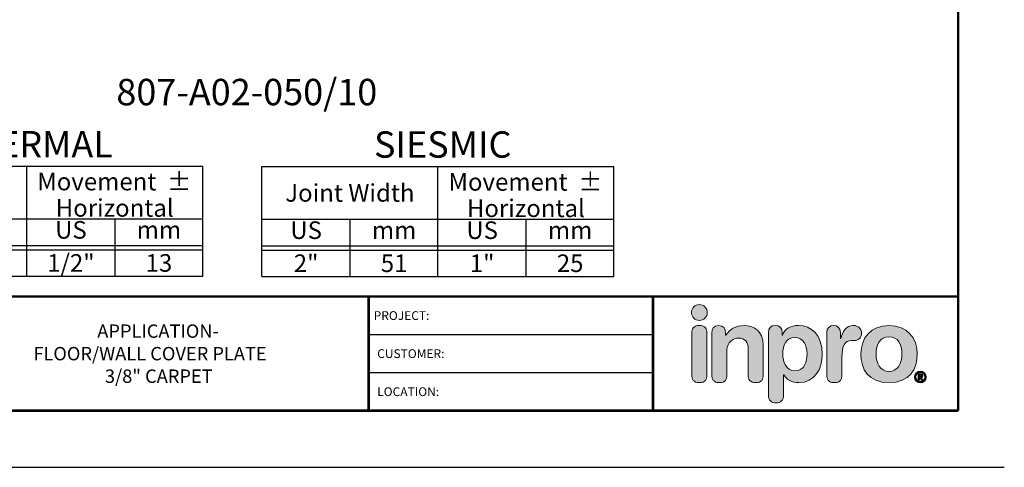
# Model space of a CAD drawing. Extents: x -79 to 114, y -256 to 43.
# Drawn here: x -19 to -5, y -256 to -250 of the extents above; entities that cross this region are included whole.
import ezdxf
from ezdxf.enums import TextEntityAlignment as Align

# ---------------------------------------------------------------- set-up
doc = ezdxf.new("R2010")
doc.units = 0
doc.header["$LTSCALE"] = 2
doc.header["$MEASUREMENT"] = 0
doc.layers.get('0').update_dxf_attribs({"linetype": 'CONTINUOUS'})
doc.layers.get('DEFPOINTS').update_dxf_attribs({"linetype": 'CONTINUOUS'})
for name, color, linetype in [('BORDER', 7, 'CONTINUOUS'), ('chart', 7, 'CONTINUOUS'), ('LOGOS', 7, 'CONTINUOUS'), ('OBJECT', 7, 'CONTINUOUS'), ('TTITLEBLOCK', 7, 'CONTINUOUS')]:
    doc.layers.add(name, color=color, linetype=linetype)
doc.styles.add('1xIPC_TITLE BLOCK', font='arial.ttf')
doc.styles.add('IPC2', font='arial.ttf')

# ---------------------------------------------------------------- blocks, each defined once
blk = doc.blocks.new('Inpro Logo')
at = {"layer": 'LOGOS', "true_color": 0x4e76b5}
h = blk.add_hatch(color=155, dxfattribs=at)
h.dxf.hatch_style = 2
edge = h.paths.add_edge_path()
edge.add_spline(control_points=[(-3.676, 1.283), (-3.614, 1.283), (-3.563, 1.334), (-3.563, 1.396), (-3.563, 1.458), (-3.614, 1.508), (-3.676, 1.508), (-3.738, 1.508), (-3.788, 1.458), (-3.788, 1.396), (-3.788, 1.334), (-3.738, 1.283), (-3.676, 1.283)], knot_values=[0, 0, 0, 0, 1, 1, 1, 2, 2, 2, 3, 3, 3, 4, 4, 4, 4], degree=3, periodic=0)
at = {"layer": 'LOGOS', "true_color": 0x41383e}
h = blk.add_hatch(color=250, dxfattribs=at)
h.dxf.hatch_style = 2
edge = h.paths.add_edge_path()
edge.add_spline(control_points=[(-3.676, 1.211), (-3.76, 1.211), (-3.784, 1.16), (-3.784, 1.103), (-3.784, 1.103), (-3.784, 0.507), (-3.784, 0.507), (-3.784, 0.449), (-3.76, 0.399), (-3.676, 0.399), (-3.591, 0.399), (-3.568, 0.449), (-3.568, 0.507), (-3.568, 0.507), (-3.568, 1.103), (-3.568, 1.103), (-3.568, 1.16), (-3.591, 1.211), (-3.676, 1.211)], knot_values=[0, 0, 0, 0, 1, 1, 1, 2, 2, 2, 3, 3, 3, 4, 4, 4, 5, 5, 5, 6, 6, 6, 6], degree=3, periodic=0)
h = blk.add_hatch(color=250, dxfattribs=at)
h.dxf.hatch_style = 2
edge = h.paths.add_edge_path()
edge.add_spline(control_points=[(-3.5, 1.103), (-3.5, 1.168), (-3.47, 1.211), (-3.402, 1.211), (-3.334, 1.211), (-3.304, 1.168), (-3.304, 1.103), (-3.304, 1.103), (-3.304, 1.075), (-3.304, 1.075), (-3.304, 1.075), (-3.301, 1.075), (-3.301, 1.075), (-3.241, 1.155), (-3.162, 1.211), (-3.04, 1.211), (-2.91, 1.211), (-2.768, 1.146), (-2.768, 0.927), (-2.768, 0.927), (-2.768, 0.507), (-2.768, 0.507), (-2.768, 0.449), (-2.791, 0.399), (-2.876, 0.399), (-2.96, 0.399), (-2.983, 0.449), (-2.983, 0.507), (-2.983, 0.507), (-2.983, 0.884), (-2.983, 0.884), (-2.983, 0.971), (-3.026, 1.033), (-3.12, 1.033), (-3.195, 1.033), (-3.284, 0.971), (-3.284, 0.863), (-3.284, 0.863), (-3.284, 0.507), (-3.284, 0.507), (-3.284, 0.449), (-3.307, 0.399), (-3.392, 0.399), (-3.476, 0.399), (-3.5, 0.449), (-3.5, 0.507), (-3.5, 0.507), (-3.5, 1.103), (-3.5, 1.103)], knot_values=[0, 0, 0, 0, 1, 1, 1, 2, 2, 2, 3, 3, 3, 4, 4, 4, 5, 5, 5, 6, 6, 6, 7, 7, 7, 8, 8, 8, 9, 9, 9, 10, 10, 10, 11, 11, 11, 12, 12, 12, 13, 13, 13, 14, 14, 14, 15, 15, 15, 16, 16, 16, 16], degree=3, periodic=0)
h = blk.add_hatch(color=250, dxfattribs=at)
h.dxf.hatch_style = 2
edge = h.paths.add_edge_path()
edge.add_spline(control_points=[(-2.695, 1.109), (-2.695, 1.175), (-2.664, 1.211), (-2.598, 1.211), (-2.534, 1.211), (-2.5, 1.175), (-2.5, 1.109), (-2.5, 1.109), (-2.5, 1.075), (-2.5, 1.075), (-2.5, 1.075), (-2.497, 1.075), (-2.497, 1.075), (-2.462, 1.166), (-2.374, 1.211), (-2.269, 1.211), (-2.089, 1.211), (-1.931, 1.079), (-1.931, 0.8), (-1.931, 0.593), (-2.036, 0.399), (-2.263, 0.399), (-2.362, 0.399), (-2.436, 0.439), (-2.476, 0.508), (-2.476, 0.508), (-2.479, 0.508), (-2.479, 0.508), (-2.479, 0.508), (-2.479, 0.22), (-2.479, 0.22), (-2.479, 0.149), (-2.522, 0.112), (-2.587, 0.112), (-2.652, 0.112), (-2.695, 0.149), (-2.695, 0.22), (-2.695, 0.22), (-2.695, 1.109), (-2.695, 1.109)], knot_values=[0, 0, 0, 0, 1, 1, 1, 2, 2, 2, 3, 3, 3, 4, 4, 4, 5, 5, 5, 6, 6, 6, 7, 7, 7, 8, 8, 8, 9, 9, 9, 10, 10, 10, 11, 11, 11, 12, 12, 12, 13, 13, 13, 13], degree=3, periodic=0)
edge = h.paths.add_edge_path()
edge.add_spline(control_points=[(-2.318, 1.042), (-2.444, 1.042), (-2.491, 0.93), (-2.491, 0.807), (-2.491, 0.696), (-2.45, 0.566), (-2.318, 0.567), (-2.181, 0.567), (-2.147, 0.706), (-2.147, 0.807), (-2.147, 0.934), (-2.203, 1.039), (-2.318, 1.042)], knot_values=[0, 0, 0, 0, 1, 1, 1, 2, 2, 2, 3, 3, 3, 4, 4, 4, 4], degree=3, periodic=0)
h = blk.add_hatch(color=250, dxfattribs=at)
h.dxf.hatch_style = 2
edge = h.paths.add_edge_path()
edge.add_spline(control_points=[(-1.867, 1.11), (-1.867, 1.175), (-1.824, 1.211), (-1.77, 1.211), (-1.715, 1.211), (-1.672, 1.175), (-1.672, 1.11), (-1.672, 1.11), (-1.672, 1.027), (-1.672, 1.027), (-1.672, 1.027), (-1.669, 1.027), (-1.669, 1.027), (-1.644, 1.118), (-1.595, 1.211), (-1.49, 1.211), (-1.422, 1.211), (-1.372, 1.166), (-1.372, 1.106), (-1.372, 1.026), (-1.425, 0.998), (-1.478, 0.998), (-1.478, 0.998), (-1.517, 0.998), (-1.517, 0.998), (-1.604, 0.998), (-1.651, 0.937), (-1.651, 0.758), (-1.651, 0.758), (-1.651, 0.507), (-1.651, 0.507), (-1.651, 0.449), (-1.675, 0.399), (-1.759, 0.399), (-1.844, 0.399), (-1.867, 0.449), (-1.867, 0.507), (-1.867, 0.507), (-1.867, 1.11), (-1.867, 1.11)], knot_values=[0, 0, 0, 0, 1, 1, 1, 2, 2, 2, 3, 3, 3, 4, 4, 4, 5, 5, 5, 6, 6, 6, 7, 7, 7, 8, 8, 8, 9, 9, 9, 10, 10, 10, 11, 11, 11, 12, 12, 12, 13, 13, 13, 13], degree=3, periodic=0)
h = blk.add_hatch(color=250, dxfattribs=at)
h.dxf.hatch_style = 2
edge = h.paths.add_edge_path()
edge.add_spline(control_points=[(-0.982, 1.211), (-0.722, 1.211), (-0.583, 1.033), (-0.583, 0.806), (-0.583, 0.59), (-0.688, 0.399), (-0.982, 0.399), (-1.277, 0.399), (-1.382, 0.59), (-1.382, 0.806), (-1.382, 1.033), (-1.243, 1.211), (-0.982, 1.211)], knot_values=[0, 0, 0, 0, 1, 1, 1, 2, 2, 2, 3, 3, 3, 4, 4, 4, 4], degree=3, periodic=0)
edge = h.paths.add_edge_path()
edge.add_spline(control_points=[(-0.982, 0.559), (-0.854, 0.559), (-0.799, 0.674), (-0.799, 0.806), (-0.799, 0.946), (-0.857, 1.051), (-0.982, 1.051), (-1.108, 1.051), (-1.166, 0.946), (-1.166, 0.806), (-1.166, 0.674), (-1.111, 0.559), (-0.982, 0.559)], knot_values=[0, 0, 0, 0, 1, 1, 1, 2, 2, 2, 3, 3, 3, 4, 4, 4, 4], degree=3, periodic=0)
h = blk.add_hatch(color=250, dxfattribs=at)
h.dxf.hatch_style = 2
edge = h.paths.add_edge_path()
edge.add_spline(control_points=[(-0.538, 0.562), (-0.492, 0.562), (-0.455, 0.524), (-0.455, 0.478), (-0.455, 0.432), (-0.492, 0.394), (-0.538, 0.394), (-0.584, 0.394), (-0.622, 0.432), (-0.622, 0.478), (-0.622, 0.524), (-0.584, 0.562), (-0.538, 0.562)], knot_values=[0, 0, 0, 0, 1, 1, 1, 2, 2, 2, 3, 3, 3, 4, 4, 4, 4], degree=3, periodic=0)
edge = h.paths.add_edge_path()
edge.add_spline(control_points=[(-0.538, 0.413), (-0.503, 0.413), (-0.476, 0.442), (-0.476, 0.478), (-0.476, 0.514), (-0.503, 0.543), (-0.538, 0.543), (-0.573, 0.543), (-0.6, 0.514), (-0.6, 0.478), (-0.6, 0.442), (-0.573, 0.413), (-0.538, 0.413)], knot_values=[0, 0, 0, 0, 1, 1, 1, 2, 2, 2, 3, 3, 3, 4, 4, 4, 4], degree=3, periodic=0)
edge = h.paths.add_edge_path()
edge.add_spline(control_points=[(-0.571, 0.523), (-0.571, 0.523), (-0.542, 0.523), (-0.542, 0.523), (-0.522, 0.523), (-0.503, 0.518), (-0.503, 0.497), (-0.503, 0.481), (-0.513, 0.471), (-0.523, 0.47), (-0.523, 0.47), (-0.5, 0.435), (-0.5, 0.435), (-0.5, 0.435), (-0.524, 0.435), (-0.524, 0.435), (-0.524, 0.435), (-0.544, 0.469), (-0.544, 0.469), (-0.544, 0.469), (-0.549, 0.469), (-0.549, 0.469), (-0.549, 0.469), (-0.549, 0.435), (-0.549, 0.435), (-0.549, 0.435), (-0.571, 0.435), (-0.571, 0.435), (-0.571, 0.435), (-0.571, 0.523), (-0.571, 0.523)], knot_values=[0, 0, 0, 0, 1, 1, 1, 2, 2, 2, 3, 3, 3, 4, 4, 4, 5, 5, 5, 6, 6, 6, 7, 7, 7, 8, 8, 8, 9, 9, 9, 10, 10, 10, 10], degree=3, periodic=0)
edge = h.paths.add_edge_path()
edge.add_spline(control_points=[(-0.549, 0.486), (-0.549, 0.486), (-0.539, 0.486), (-0.539, 0.486), (-0.533, 0.486), (-0.524, 0.486), (-0.524, 0.496), (-0.524, 0.505), (-0.533, 0.505), (-0.539, 0.505), (-0.539, 0.505), (-0.549, 0.505), (-0.549, 0.505), (-0.549, 0.505), (-0.549, 0.486), (-0.549, 0.486)], knot_values=[0, 0, 0, 0, 1, 1, 1, 2, 2, 2, 3, 3, 3, 4, 4, 4, 5, 5, 5, 5], degree=3, periodic=0)
at = {"layer": 'LOGOS', "color": 155, "lineweight": 0, "true_color": 0x4e76b5}
blk.add_open_spline([(-3.676, 1.283), (-3.614, 1.283), (-3.563, 1.334), (-3.563, 1.396), (-3.563, 1.458), (-3.614, 1.508), (-3.676, 1.508), (-3.738, 1.508), (-3.788, 1.458), (-3.788, 1.396), (-3.788, 1.334), (-3.738, 1.283), (-3.676, 1.283)], degree=3, knots=[0, 0, 0, 0, 1, 1, 1, 2, 2, 2, 3, 3, 3, 4, 4, 4, 4], dxfattribs=at)
at = {"layer": 'LOGOS', "color": 250, "lineweight": 0, "true_color": 0x41383e}
for points, knots in [([(-3.676, 1.211), (-3.76, 1.211), (-3.784, 1.16), (-3.784, 1.103), (-3.784, 1.103), (-3.784, 0.507), (-3.784, 0.507), (-3.784, 0.449), (-3.76, 0.399), (-3.676, 0.399), (-3.591, 0.399), (-3.568, 0.449), (-3.568, 0.507), (-3.568, 0.507), (-3.568, 1.103), (-3.568, 1.103), (-3.568, 1.16), (-3.591, 1.211), (-3.676, 1.211)], [0, 0, 0, 0, 1, 1, 1, 2, 2, 2, 3, 3, 3, 4, 4, 4, 5, 5, 5, 6, 6, 6, 6]), ([(-3.5, 1.103), (-3.5, 1.168), (-3.47, 1.211), (-3.402, 1.211), (-3.334, 1.211), (-3.304, 1.168), (-3.304, 1.103), (-3.304, 1.103), (-3.304, 1.075), (-3.304, 1.075), (-3.304, 1.075), (-3.301, 1.075), (-3.301, 1.075), (-3.241, 1.155), (-3.162, 1.211), (-3.04, 1.211), (-2.91, 1.211), (-2.768, 1.146), (-2.768, 0.927), (-2.768, 0.927), (-2.768, 0.507), (-2.768, 0.507), (-2.768, 0.449), (-2.791, 0.399), (-2.876, 0.399), (-2.96, 0.399), (-2.983, 0.449), (-2.983, 0.507), (-2.983, 0.507), (-2.983, 0.884), (-2.983, 0.884), (-2.983, 0.971), (-3.026, 1.033), (-3.12, 1.033), (-3.195, 1.033), (-3.284, 0.971), (-3.284, 0.863), (-3.284, 0.863), (-3.284, 0.507), (-3.284, 0.507), (-3.284, 0.449), (-3.307, 0.399), (-3.392, 0.399), (-3.476, 0.399), (-3.5, 0.449), (-3.5, 0.507), (-3.5, 0.507), (-3.5, 1.103), (-3.5, 1.103)], [0, 0, 0, 0, 1, 1, 1, 2, 2, 2, 3, 3, 3, 4, 4, 4, 5, 5, 5, 6, 6, 6, 7, 7, 7, 8, 8, 8, 9, 9, 9, 10, 10, 10, 11, 11, 11, 12, 12, 12, 13, 13, 13, 14, 14, 14, 15, 15, 15, 16, 16, 16, 16]), ([(-2.695, 1.109), (-2.695, 1.175), (-2.664, 1.211), (-2.598, 1.211), (-2.534, 1.211), (-2.5, 1.175), (-2.5, 1.109), (-2.5, 1.109), (-2.5, 1.075), (-2.5, 1.075), (-2.5, 1.075), (-2.497, 1.075), (-2.497, 1.075), (-2.462, 1.166), (-2.374, 1.211), (-2.269, 1.211), (-2.089, 1.211), (-1.931, 1.079), (-1.931, 0.8), (-1.931, 0.593), (-2.036, 0.399), (-2.263, 0.399), (-2.362, 0.399), (-2.436, 0.439), (-2.476, 0.508), (-2.476, 0.508), (-2.479, 0.508), (-2.479, 0.508), (-2.479, 0.508), (-2.479, 0.22), (-2.479, 0.22), (-2.479, 0.149), (-2.522, 0.112), (-2.587, 0.112), (-2.652, 0.112), (-2.695, 0.149), (-2.695, 0.22), (-2.695, 0.22), (-2.695, 1.109), (-2.695, 1.109)], [0, 0, 0, 0, 1, 1, 1, 2, 2, 2, 3, 3, 3, 4, 4, 4, 5, 5, 5, 6, 6, 6, 7, 7, 7, 8, 8, 8, 9, 9, 9, 10, 10, 10, 11, 11, 11, 12, 12, 12, 13, 13, 13, 13]), ([(-1.867, 1.11), (-1.867, 1.175), (-1.824, 1.211), (-1.77, 1.211), (-1.715, 1.211), (-1.672, 1.175), (-1.672, 1.11), (-1.672, 1.11), (-1.672, 1.027), (-1.672, 1.027), (-1.672, 1.027), (-1.669, 1.027), (-1.669, 1.027), (-1.644, 1.118), (-1.595, 1.211), (-1.49, 1.211), (-1.422, 1.211), (-1.372, 1.166), (-1.372, 1.106), (-1.372, 1.026), (-1.425, 0.998), (-1.478, 0.998), (-1.478, 0.998), (-1.517, 0.998), (-1.517, 0.998), (-1.604, 0.998), (-1.651, 0.937), (-1.651, 0.758), (-1.651, 0.758), (-1.651, 0.507), (-1.651, 0.507), (-1.651, 0.449), (-1.675, 0.399), (-1.759, 0.399), (-1.844, 0.399), (-1.867, 0.449), (-1.867, 0.507), (-1.867, 0.507), (-1.867, 1.11), (-1.867, 1.11)], [0, 0, 0, 0, 1, 1, 1, 2, 2, 2, 3, 3, 3, 4, 4, 4, 5, 5, 5, 6, 6, 6, 7, 7, 7, 8, 8, 8, 9, 9, 9, 10, 10, 10, 11, 11, 11, 12, 12, 12, 13, 13, 13, 13]), ([(-0.982, 1.211), (-0.722, 1.211), (-0.583, 1.033), (-0.583, 0.806), (-0.583, 0.59), (-0.688, 0.399), (-0.982, 0.399), (-1.277, 0.399), (-1.382, 0.59), (-1.382, 0.806), (-1.382, 1.033), (-1.243, 1.211), (-0.982, 1.211)], [0, 0, 0, 0, 1, 1, 1, 2, 2, 2, 3, 3, 3, 4, 4, 4, 4]), ([(-2.318, 1.042), (-2.444, 1.042), (-2.491, 0.93), (-2.491, 0.807), (-2.491, 0.696), (-2.45, 0.566), (-2.318, 0.567), (-2.181, 0.567), (-2.147, 0.706), (-2.147, 0.807), (-2.147, 0.934), (-2.203, 1.039), (-2.318, 1.042)], [0, 0, 0, 0, 1, 1, 1, 2, 2, 2, 3, 3, 3, 4, 4, 4, 4]), ([(-0.982, 0.559), (-0.854, 0.559), (-0.799, 0.674), (-0.799, 0.806), (-0.799, 0.946), (-0.857, 1.051), (-0.982, 1.051), (-1.108, 1.051), (-1.166, 0.946), (-1.166, 0.806), (-1.166, 0.674), (-1.111, 0.559), (-0.982, 0.559)], [0, 0, 0, 0, 1, 1, 1, 2, 2, 2, 3, 3, 3, 4, 4, 4, 4]), ([(-0.538, 0.562), (-0.492, 0.562), (-0.455, 0.524), (-0.455, 0.478), (-0.455, 0.432), (-0.492, 0.394), (-0.538, 0.394), (-0.584, 0.394), (-0.622, 0.432), (-0.622, 0.478), (-0.622, 0.524), (-0.584, 0.562), (-0.538, 0.562)], [0, 0, 0, 0, 1, 1, 1, 2, 2, 2, 3, 3, 3, 4, 4, 4, 4]), ([(-0.538, 0.413), (-0.503, 0.413), (-0.476, 0.442), (-0.476, 0.478), (-0.476, 0.514), (-0.503, 0.543), (-0.538, 0.543), (-0.573, 0.543), (-0.6, 0.514), (-0.6, 0.478), (-0.6, 0.442), (-0.573, 0.413), (-0.538, 0.413)], [0, 0, 0, 0, 1, 1, 1, 2, 2, 2, 3, 3, 3, 4, 4, 4, 4]), ([(-0.571, 0.523), (-0.571, 0.523), (-0.542, 0.523), (-0.542, 0.523), (-0.522, 0.523), (-0.503, 0.518), (-0.503, 0.497), (-0.503, 0.481), (-0.513, 0.471), (-0.523, 0.47), (-0.523, 0.47), (-0.5, 0.435), (-0.5, 0.435), (-0.5, 0.435), (-0.524, 0.435), (-0.524, 0.435), (-0.524, 0.435), (-0.544, 0.469), (-0.544, 0.469), (-0.544, 0.469), (-0.549, 0.469), (-0.549, 0.469), (-0.549, 0.469), (-0.549, 0.435), (-0.549, 0.435), (-0.549, 0.435), (-0.571, 0.435), (-0.571, 0.435), (-0.571, 0.435), (-0.571, 0.523), (-0.571, 0.523)], [0, 0, 0, 0, 1, 1, 1, 2, 2, 2, 3, 3, 3, 4, 4, 4, 5, 5, 5, 6, 6, 6, 7, 7, 7, 8, 8, 8, 9, 9, 9, 10, 10, 10, 10]), ([(-0.549, 0.486), (-0.549, 0.486), (-0.539, 0.486), (-0.539, 0.486), (-0.533, 0.486), (-0.524, 0.486), (-0.524, 0.496), (-0.524, 0.505), (-0.533, 0.505), (-0.539, 0.505), (-0.539, 0.505), (-0.549, 0.505), (-0.549, 0.505), (-0.549, 0.505), (-0.549, 0.486), (-0.549, 0.486)], [0, 0, 0, 0, 1, 1, 1, 2, 2, 2, 3, 3, 3, 4, 4, 4, 5, 5, 5, 5])]:
    blk.add_open_spline(points, degree=3, knots=knots, dxfattribs=at)
blk = doc.blocks.new('JM_TITLE_BLOCK')
at = {"layer": 'DEFPOINTS'}
blk.add_line((0, 0), (11, 0), dxfattribs=at)
at = {"layer": 'TTITLEBLOCK'}
for p, q in [((6.4873, 0.943), (8.5054, 0.943)), ((6.4873, 0.6726), (8.5054, 0.6726))]:
    blk.add_line(p, q, dxfattribs=at)
at = {"layer": 'TTITLEBLOCK', "const_width": 0.0182}
for points in [[(10.6727, 8.1071), (10.6727, 0.4022)], [(0.3442, 1.2134), (10.6727, 1.2134)], [(6.4873, 1.2134), (6.4873, 0.4022)], [(8.5054, 1.2134), (8.5054, 0.4022)], [(0.3442, 0.4022), (10.6727, 0.4022)]]:
    blk.add_lwpolyline(points, dxfattribs=at)
at = {"xscale": 0.5, "yscale": 0.5, "zscale": 0.5}
blk.add_blockref('Inpro Logo', (10.6727, 0.4022), dxfattribs=at)
at = {"style": '1xIPC_TITLE BLOCK'}
for tag, p in [('PROJECT_NAME', (7.1415, 1.0782)), ('LOCATION', (7.1415, 0.5374))]:
    blk.add_attdef(tag, text='', height=0.0625, dxfattribs=at).set_placement(p, align=Align.MIDDLE_LEFT)
at = {"layer": 'OBJECT', "style": '1xIPC_TITLE BLOCK'}
for tag, p in [('DATE', (3.4989, 1.0782)), ('SCALE', (3.4989, 0.8078)), ('DOC', (3.4989, 0.5374))]:
    blk.add_attdef(tag, text='', height=0.0625, dxfattribs=at).set_placement(p, align=Align.MIDDLE_RIGHT)
blk.add_attdef('APPLICATION', text='', height=0.125, dxfattribs=at).set_placement((5.0189, 0.8078), align=Align.MIDDLE_CENTER)
at = {"layer": 'TTITLEBLOCK', "style": '1xIPC_TITLE BLOCK'}
for s, p in [('PROJECT:', (6.5224, 1.0782)), ('CUSTOMER:', (6.5474, 0.8078)), ('LOCATION:', (6.5474, 0.5374))]:
    blk.add_text(s, height=0.0624, dxfattribs=at).set_placement(p, align=Align.MIDDLE_LEFT)
blk.add_attdef('SYSTEM_FINISH', (0.7477, 1.3169), '', height=0.06, dxfattribs=at)
blk = doc.blocks.new('Joint Movement Chart')
at = {"layer": 'chart', "linetype": 'Continuous'}
blk.add_line((0, 1.562), (5, 1.562), dxfattribs=at)
at = {"layer": 'chart', "color": 0}
for p, q in [((0, 0), (0, 1.562)), ((2.5, 0), (2.5, 1.562)), ((5, 0), (5, 1.562)), ((0, 0.812), (5, 0.812)), ((1.256, 0), (1.256, 0.812)), ((3.756, 0), (3.756, 0.812)), ((0, 0.437), (5, 0.437)), ((0, 0.375), (5, 0.375))]:
    blk.add_line(p, q, dxfattribs=at)
at = {"layer": 'chart'}
blk.add_line((0, 0), (5, 0), dxfattribs=at)
at = {"layer": 'chart', "linetype": 'Continuous', "style": 'IPC2'}
for s, height, p in [('Movement  ±', 0.25007, (3.743, 1.344)), ('Horizontal', 0.2501, (3.75, 0.969))]:
    blk.add_text(s, height=height, dxfattribs=at).set_placement(p, align=Align.MIDDLE_CENTER)
for s, p in [('US', (0.628, 0.625)), ('mm', (1.878, 0.625)), ('US', (3.128, 0.625)), ('mm', (4.378, 0.625))]:
    blk.add_text(s, height=0.2501, dxfattribs=at).set_placement(p, align=Align.MIDDLE)
at = {"layer": 'OBJECT', "insert": (1.25, 1.187), "char_height": 0.25, "attachment_point": 5, "style": 'IPC2'}
blk.add_mtext_dynamic_manual_height_columns('Joint Width', width=2.44476, gutter_width=1.25, heights=[0], dxfattribs=at)
at = {"layer": 'OBJECT', "style": 'IPC2'}
blk.add_attdef('MODEL', text='', height=0.375, dxfattribs=at).set_placement((2.569, 1.687), align=Align.CENTER)
for tag, p in [('JOINT_WIDTH(IN)', (0.628, 0.187)), ('JOINT_WIDTH(MM)', (1.878, 0.187)), ('HORIZ_MVMT(IN)', (3.128, 0.187)), ('HORIZ_MVMT(MM)', (4.378, 0.187))]:
    blk.add_attdef(tag, text='', height=0.25, dxfattribs=at).set_placement(p, align=Align.MIDDLE_CENTER)

msp = doc.modelspace()

# ---------------------------------------------------------------- block references
at = {"layer": 'BORDER'}
ref = msp.add_blockref('JM_TITLE_BLOCK', (-26.52763, -256.32293), dxfattribs=dict(at, xscale=2.000521745039682, yscale=2.000521745039682, zscale=2.000521745039682))
ref.add_attrib('APPLICATION_001', 'APPLICATION-', (-17.40537, -254.48185), dxfattribs={"layer": 'OBJECT', "height": 0.1901131, "style": '1xIPC_TITLE BLOCK'})
ref.add_attrib('APPLICATION_002', 'FLOOR/WALL COVER PLATE', (-18.3136, -254.80208), dxfattribs={"layer": 'OBJECT', "height": 0.1901131, "style": '1xIPC_TITLE BLOCK'})
ref.add_attrib('APPLICATION_003', '3/8" CARPET', (-17.29735, -255.12218), dxfattribs={"layer": 'OBJECT', "height": 0.1901131, "style": '1xIPC_TITLE BLOCK'})
at = {"layer": 'chart'}
msp.add_blockref('Joint Movement Chart', (-20.90786, -253.60495), dxfattribs=at).add_auto_attribs({'MODEL': 'THERMAL', 'JOINT_WIDTH(IN)': '2"', 'JOINT_WIDTH(MM)': '51', 'HORIZ_MVMT(IN)': '1/2"', 'HORIZ_MVMT(MM)': '13'})
ref = msp.add_blockref('Joint Movement Chart', (-15.06729, -253.60957), dxfattribs=at)
ref.add_attrib('MODEL', 'SIESMIC', dxfattribs={"layer": 'OBJECT', "height": 0.375, "style": 'IPC2'}).set_placement((-12.49845, -251.92207), align=Align.CENTER)
ref.add_attrib('JOINT_WIDTH(IN)', '2"', dxfattribs={"layer": 'OBJECT', "height": 0.25, "style": 'IPC2'}).set_placement((-14.43908, -253.42207), align=Align.MIDDLE_CENTER)
ref.add_attrib('JOINT_WIDTH(MM)', '51', dxfattribs={"layer": 'OBJECT', "height": 0.25, "style": 'IPC2'}).set_placement((-13.18908, -253.42207), align=Align.MIDDLE_CENTER)
ref.add_attrib('HORIZ_MVMT(IN)', '1"', dxfattribs={"layer": 'OBJECT', "height": 0.25, "style": 'IPC2'}).set_placement((-11.93908, -253.42207), align=Align.MIDDLE_CENTER)
ref.add_attrib('HORIZ_MVMT(MM)', '25', dxfattribs={"height": 0.25, "style": 'IPC2'}).set_placement((-10.68908, -253.42207), align=Align.MIDDLE_CENTER)

# ---------------------------------------------------------------- texts
at = {"layer": 'chart', "linetype": 'Continuous', "style": 'IPC2'}
msp.add_text('807-A02-050/10', height=0.375, dxfattribs=at).set_placement((-17.13449, -251.1762))

doc.saveas('drawing.dxf')
